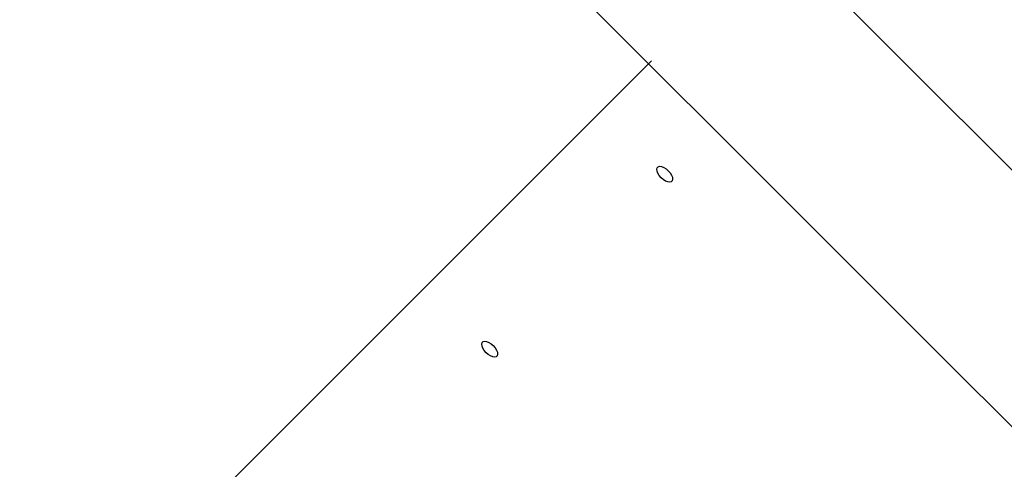
# Model space of a CAD drawing. Units: centimetres. Extents: x -2000 to 2000, y -1921 to 3879.
# Drawn here: x 813 to 858, y -1150 to -1129 of the extents above; entities that cross this region are included whole.
import ezdxf

# ---------------------------------------------------------------- set-up
doc = ezdxf.new("R2010")
doc.units = ezdxf.units.CM
doc.header["$MEASUREMENT"] = 0
doc.linetypes.add('ACAD_ISO03W100', pattern=[10, 5, -5])
for name, color, linetype in [('InterSystem-description', 7, 'Continuous'), ('InterSystem-dimension', 7, 'Continuous'), ('Warstwa 1', 7, 'Continuous')]:
    doc.layers.add(name, color=color, linetype=linetype)
doc.styles.add('GENERATED_STYLE_1', font='arial.ttf')
doc.dimstyles.new('GENERATED_STYLE__1', dxfattribs={"dimtxt": 20, "dimasz": 15.2, "dimexe": 0.18, "dimexo": 5, "dimgap": 0.09, "dimtad": 1, "dimdec": 3, "dimlfac": 0.01, "dimzin": 0, "dimdsep": 46, "dimtxsty": 'GENERATED_STYLE_1', "dimblk": 'ARROWHEAD_2', "dimblk1": 'ARROWHEAD_2', "dimblk2": 'ARROWHEAD_2', "dimcen": 0.09, "dimclrd": 7, "dimclre": 7, "dimclrt": 7, "dimadec": 0, "dimazin": 0, "dimtfac": 1, "dimtdec": 4, "dimtmove": 0, "dimatfit": 3, "dimfxl": 0, "dimtolj": 1, "dimtzin": 0, "dimarcsym": 0})

# ---------------------------------------------------------------- blocks, each defined once
blk = doc.blocks.new('*D9')
at = {"layer": 'InterSystem-dimension', "linetype": 'Continuous'}
for p, q in [((1046.297, -106.292), (747.092, -405.497)), ((1035.691, -116.898), (1028.775, -109.983)), ((1046.844, -113.91), (1024.537, -119.887)), ((1746.332, -827.54), (1035.691, -116.898)), ((1756.939, -816.933), (1227.112, -1346.76)), ((1735.179, -830.528), (1757.486, -824.551)), ((1753.248, -834.455), (1746.332, -827.54))]:
    blk.add_line(p, q, dxfattribs=at)
at = {"layer": 'InterSystem-dimension', "insert": (1364.295, -439.846), "char_height": 20, "attachment_point": 7, "rotation": 315, "style": 'GENERATED_STYLE_1'}
blk.add_mtext('\\A1;{\\fArial CE|b0|i0|c238|p34;10,050}', dxfattribs=at)
blk = doc.blocks.new('ARROWHEAD_2')
at = {"color": 0, "linetype": 'Continuous', "lineweight": 0}
for p, q in [((-0.3781, -0.655), (0.3781, 0.655)), ((0, 0), (-1, 0))]:
    blk.add_line(p, q, dxfattribs=at)
blk = doc.blocks.new('*D11')
at = {"layer": 'InterSystem-dimension', "linetype": 'Continuous'}
for p, q in [((828.42, -135.202), (822.443, -112.894)), ((814.825, -113.441), (1203.647, -502.263)), ((832.347, -117.132), (825.432, -124.048)), ((825.432, -124.048), (131.051, -818.429)), ((128.062, -807.275), (134.039, -829.583)), ((120.444, -807.822), (509.266, -1196.644)), ((131.051, -818.429), (124.135, -825.344))]:
    blk.add_line(p, q, dxfattribs=at)
at = {"layer": 'InterSystem-dimension', "insert": (451.234, -492.589), "char_height": 20, "attachment_point": 7, "rotation": 45, "style": 'GENERATED_STYLE_1'}
blk.add_mtext('\\A1;{\\fArial CE|b0|i0|c238|p34;9,820}', dxfattribs=at)

msp = doc.modelspace()

# ---------------------------------------------------------------- linework, layer by layer
at = {"layer": 'InterSystem-description', "linetype": 'ACAD_ISO03W100'}
msp.add_open_spline([(1153.5681, -471.3031), (1173.1217, -478.5842), (1191.4634, -490.0796), (1207.1824, -505.7986), (1218.5972, -517.2134), (1227.7874, -530.0099), (1234.7524, -543.65), (1234.7524, -543.65), (1234.7539, -543.6514), (1234.7539, -543.6514), (1234.7539, -543.6514), (1234.7546, -543.6536), (1234.7546, -543.6536), (1251.9259, -577.2807), (1255.5746, -616.0316), (1245.7077, -651.8395), (1245.7077, -651.8395), (1245.7105, -651.8692), (1245.7105, -651.8692), (1245.7105, -651.8692), (1232.5929, -732.8973), (1232.5929, -732.8973), (1232.593, -732.8973), (1348.137, -820.5799), (1348.137, -820.5799), (1348.137, -820.5799), (1348.1377, -820.5891), (1348.1377, -820.5891), (1353.9006, -824.8869), (1359.426, -829.6514), (1364.6593, -834.8847), (1423.2381, -893.4635), (1423.2374, -988.4386), (1364.6586, -1047.0174), (1364.6585, -1047.0174), (1281.3013, -1130.1286), (1281.3013, -1130.1286), (1281.3013, -1130.1286), (1259.5535, -1222.143), (1259.5535, -1222.143), (1261.2216, -1258.9048), (1252.7985, -1296.0364), (1234.2893, -1329.037), (1234.2893, -1329.037), (1234.2815, -1329.0689), (1234.2815, -1329.0689), (1234.2815, -1329.0689), (1234.2532, -1329.1014), (1234.2532, -1329.1014), (1225.4901, -1344.7108), (1214.4747, -1359.3974), (1201.1939, -1372.6783), (1193.8357, -1380.0364), (1186.042, -1386.6974), (1177.9025, -1392.6675), (1177.9025, -1392.6675), (1168.2158, -1403.5958), (1168.2158, -1403.5958), (1163.2816, -1409.8876), (1157.9189, -1415.9532), (1152.1228, -1421.7493), (1093.8749, -1479.9972), (1008.6416, -1494.7942), (936.6702, -1466.1641), (936.6702, -1466.1641), (936.649, -1466.1684), (936.649, -1466.1684), (936.649, -1466.1684), (936.6157, -1466.1436), (936.6157, -1466.1436), (912.1018, -1456.3827), (889.1222, -1441.5915), (869.2801, -1421.7493), (862.651, -1415.1202), (856.5423, -1408.0796), (850.9745, -1400.6903), (850.9745, -1400.6903), (850.9688, -1400.686), (850.9688, -1400.686), (850.9689, -1400.686), (728.9371, -1277.2514), (728.9371, -1277.2514), (728.9371, -1277.2514), (580.4857, -1238.7296), (580.4857, -1238.7296), (580.4857, -1238.7296), (580.48, -1238.7211), (580.48, -1238.7211), (555.4788, -1232.2348), (531.824, -1219.2021), (512.2385, -1199.6167), (480.8861, -1168.2643), (465.0116, -1124.6471), (468.8759, -1080.4763), (470.1003, -1066.4812), (473.2762, -1052.8362), (478.2274, -1039.906), (478.2274, -1039.906), (512.1091, -892.9169), (512.1091, -892.9169), (512.1091, -892.9169), (512.1155, -892.8992), (512.1155, -892.8992), (514.2743, -883.5379), (517.3233, -874.4303), (521.204, -865.6976), (521.204, -865.6974), (623.8299, -558.5325), (623.8299, -558.5325), (623.8299, -558.5325), (623.8363, -558.5247), (623.8363, -558.5247), (633.595, -529.3219), (650.0317, -502.5572), (672.1027, -480.4863), (680.2994, -472.2895), (689.0379, -464.9639), (698.1914, -458.4875)], degree=3, knots=[0, 0, 0, 0, 1, 1, 1, 2, 2, 2, 3, 3, 3, 4, 4, 4, 5, 5, 5, 6, 6, 6, 7, 7, 7, 8, 8, 8, 9, 9, 9, 10, 10, 10, 11, 11, 11, 12, 12, 12, 13, 13, 13, 14, 14, 14, 15, 15, 15, 16, 16, 16, 17, 17, 17, 18, 18, 18, 19, 19, 19, 20, 20, 20, 21, 21, 21, 22, 22, 22, 23, 23, 23, 24, 24, 24, 25, 25, 25, 26, 26, 26, 27, 27, 27, 28, 28, 28, 29, 29, 29, 30, 30, 30, 31, 31, 31, 32, 32, 32, 33, 33, 33, 34, 34, 34, 35, 35, 35, 36, 36, 36, 37, 37, 37, 38, 38, 38, 39, 39, 39, 39], dxfattribs=at)
at = {"layer": 'Warstwa 1', "linetype": 'Continuous'}
for points in [[(842.7604, -1120.0099), (842.7604, -1120.0099), (869.7649, -1147.0144), (869.7649, -1147.0144)], [(836.9416, -1126.0326), (836.9416, -1126.0326), (863.9461, -1153.0371), (863.9461, -1153.0371)], [(814.7557, -1158.0526), (814.7557, -1158.0526), (841.9893, -1130.8191), (841.9893, -1130.8191)]]:
    msp.add_open_spline(points, degree=3, dxfattribs=at)
for points in [[(842.7511, -1135.8878), (842.7511, -1135.8878), (842.6528, -1135.8025), (842.6528, -1135.8025), (842.6528, -1135.8025), (842.548, -1135.7367), (842.548, -1135.7367), (842.548, -1135.7367), (842.4477, -1135.6956), (842.4477, -1135.6956), (842.4477, -1135.6956), (842.3585, -1135.6843), (842.3585, -1135.6843), (842.3585, -1135.6843), (842.2882, -1135.7021), (842.2882, -1135.7021), (842.2882, -1135.7021), (842.242, -1135.7483), (842.242, -1135.7483), (842.242, -1135.7483), (842.2242, -1135.8186), (842.2242, -1135.8186), (842.2242, -1135.8186), (842.2362, -1135.9071), (842.2362, -1135.9071), (842.2362, -1135.9071), (842.2766, -1136.0081), (842.2766, -1136.0081), (842.2766, -1136.0081), (842.3431, -1136.1122), (842.3431, -1136.1122), (842.3431, -1136.1122), (842.4284, -1136.2105), (842.4284, -1136.2105), (842.4284, -1136.2105), (842.5275, -1136.2966), (842.5275, -1136.2966), (842.5275, -1136.2966), (842.6315, -1136.3631), (842.6315, -1136.3631), (842.6315, -1136.3631), (842.7318, -1136.4027), (842.7318, -1136.4027), (842.7318, -1136.4027), (842.8211, -1136.4155), (842.8211, -1136.4155), (842.8211, -1136.4155), (842.8914, -1136.3977), (842.8914, -1136.3977), (842.8914, -1136.3977), (842.9376, -1136.3515), (842.9376, -1136.3515), (842.9376, -1136.3515), (842.9554, -1136.2812), (842.9554, -1136.2812), (842.9554, -1136.2812), (842.9434, -1136.1912), (842.9434, -1136.1912), (842.9434, -1136.1912), (842.903, -1136.0916), (842.903, -1136.0916), (842.903, -1136.0916), (842.8372, -1135.9869), (842.8372, -1135.9869), (842.8372, -1135.9869), (842.7511, -1135.8878), (842.7511, -1135.8878)], [(834.6801, -1143.9588), (834.6801, -1143.9588), (834.5818, -1143.8735), (834.5818, -1143.8735), (834.5818, -1143.8735), (834.477, -1143.8077), (834.477, -1143.8077), (834.477, -1143.8077), (834.3767, -1143.7666), (834.3767, -1143.7666), (834.3767, -1143.7666), (834.2875, -1143.7553), (834.2875, -1143.7553), (834.2875, -1143.7553), (834.2172, -1143.7731), (834.2172, -1143.7731), (834.2172, -1143.7731), (834.171, -1143.8193), (834.171, -1143.8193), (834.171, -1143.8193), (834.1532, -1143.8896), (834.1532, -1143.8896), (834.1532, -1143.8896), (834.1652, -1143.9781), (834.1652, -1143.9781), (834.1652, -1143.9781), (834.2056, -1144.0792), (834.2056, -1144.0792), (834.2056, -1144.0792), (834.2721, -1144.1832), (834.2721, -1144.1832), (834.2721, -1144.1832), (834.3567, -1144.2822), (834.3567, -1144.2822), (834.3567, -1144.2822), (834.4565, -1144.3676), (834.4565, -1144.3676), (834.4565, -1144.3676), (834.5605, -1144.4341), (834.5605, -1144.4341), (834.5605, -1144.4341), (834.6608, -1144.4737), (834.6608, -1144.4737), (834.6608, -1144.4737), (834.7501, -1144.4865), (834.7501, -1144.4865), (834.7501, -1144.4865), (834.8204, -1144.4687), (834.8204, -1144.4687), (834.8204, -1144.4687), (834.8666, -1144.4225), (834.8666, -1144.4225), (834.8666, -1144.4225), (834.8844, -1144.3522), (834.8844, -1144.3522), (834.8844, -1144.3522), (834.8723, -1144.2622), (834.8723, -1144.2622), (834.8723, -1144.2622), (834.832, -1144.1627), (834.832, -1144.1627), (834.832, -1144.1627), (834.7662, -1144.0579), (834.7662, -1144.0579), (834.7662, -1144.0579), (834.6801, -1143.9588), (834.6801, -1143.9588)]]:
    msp.add_open_spline(points, degree=3, knots=[0, 0, 0, 0, 1, 1, 1, 2, 2, 2, 3, 3, 3, 4, 4, 4, 5, 5, 5, 6, 6, 6, 7, 7, 7, 8, 8, 8, 9, 9, 9, 10, 10, 10, 11, 11, 11, 12, 12, 12, 13, 13, 13, 14, 14, 14, 15, 15, 15, 16, 16, 16, 17, 17, 17, 18, 18, 18, 19, 19, 19, 20, 20, 20, 21, 21, 21, 22, 22, 22, 22], dxfattribs=at)

# ---------------------------------------------------------------- dimensions: what is measured, and where the dimension line sits
at = {"layer": 'InterSystem-dimension', "linetype": 'Continuous'}
for base, p1, p2, angle, picture, middle, turn in [((1035.6908, -116.8981), (1223.5766, -1350.2955), (743.5565, -409.0325), 135, '*D9', (1400.9111, -462.3194), 315), ((131.0508, -818.429), (1207.1824, -505.7986), (512.8014, -1200.1796), 225, '*D11', (468.3418, -461.339), 45)]:
    dim = msp.add_linear_dim(base=base, p1=p1, p2=p2, angle=angle, dimstyle='GENERATED_STYLE__1', dxfattribs=at)
    dim.commit()
    dim.dimension.update_dxf_attribs({"geometry": picture, "text_midpoint": middle, "dimtype": 160, "text_rotation": turn})

doc.saveas('drawing.dxf')
